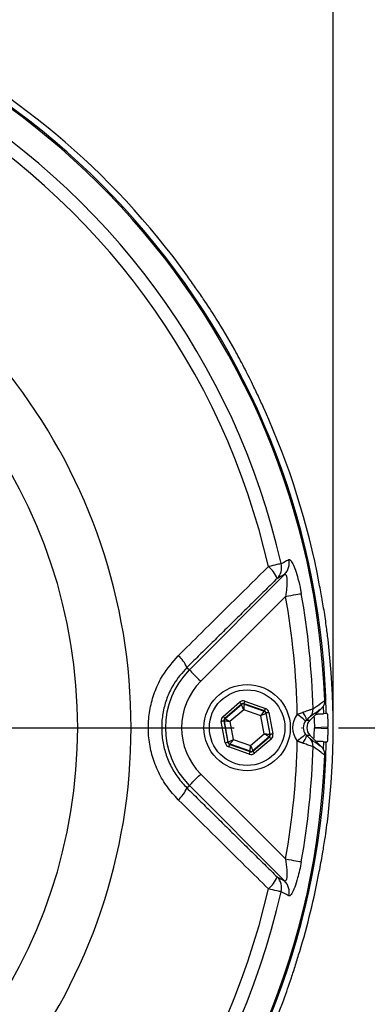
# Model space of a CAD drawing. Extents: x 0 to 9200, y 0 to 5940.
# Drawn here: x 8216 to 8280, y 1156 to 1338 of the extents above; entities that cross this region are included whole.
import ezdxf

# ---------------------------------------------------------------- set-up
doc = ezdxf.new("R2010")
doc.units = 0
doc.header["$LTSCALE"] = 5
doc.linetypes.add('GEN7', pattern=[15, 10, -2.5, 0, -2.5])
doc.layers.get('0').update_dxf_attribs({"linetype": 'CONTINUOUS'})
doc.layers.get('DEFPOINTS').update_dxf_attribs({"linetype": 'CONTINUOUS'})
doc.layers.add('7', color=4, linetype='GEN7')
doc.styles.add('ISO', font='GENISO.SHX')
doc.dimstyles.new('GEN-ISO', dxfattribs={"dimtxt": 50, "dimasz": 50, "dimexe": 40, "dimexo": 1, "dimgap": 30, "dimtad": 0, "dimtih": 1, "dimtoh": 1, "dimdec": 1, "dimtxsty": 'ISO', "dimcen": 2, "dimclrd": 256, "dimclre": 256, "dimclrt": 2, "dimazin": 3, "dimtp": 0.1, "dimtm": 0.1, "dimtfac": 0.05, "dimtdec": 1, "dimtix": 1, "dimtmove": 0, "dimatfit": 3, "dimtolj": 1})

# ---------------------------------------------------------------- blocks, each defined once
blk = doc.blocks.new('*D54')
at = {"color": 3}
for p, q in [((8284.57, 1206.88), (8524.71, 1206.88)), ((8499.71, 1171.88), (8499.71, 1098.44)), ((8131.37, 1063.44), (8524.71, 1063.44))]:
    blk.add_line(p, q, dxfattribs=at)
for points in [[(8493.88, 1171.88), (8505.54, 1171.88), (8499.71, 1206.88)], [(8493.88, 1098.44), (8505.54, 1098.44), (8499.71, 1063.44)]]:
    blk.add_solid(points, dxfattribs=at)
at = {"layer": 'DEFPOINTS', "color": 0}
for p in [(8283.57, 1206.88), (8130.37, 1063.44), (8499.71, 1063.44)]:
    blk.add_point(p, dxfattribs=at)
at = {"color": 2, "insert": (8438.62, 1125.24), "char_height": 50, "attachment_point": 5, "rotation": 90, "style": 'ISO'}
blk.add_mtext('\\A1;5.6', dxfattribs=at)
blk = doc.blocks.new('*D53')
at = {"color": 3}
for p, q in [((8131.37, 1350.25), (8524.71, 1350.25)), ((8499.71, 1315.25), (8499.71, 1241.88)), ((8274.81, 1206.88), (8524.71, 1206.88))]:
    blk.add_line(p, q, dxfattribs=at)
for points in [[(8493.88, 1315.25), (8505.54, 1315.25), (8499.71, 1350.25)], [(8493.88, 1241.88), (8505.54, 1241.88), (8499.71, 1206.88)]]:
    blk.add_solid(points, dxfattribs=at)
at = {"layer": 'DEFPOINTS', "color": 0}
for p in [(8130.37, 1350.25), (8273.81, 1206.88), (8499.71, 1206.88)]:
    blk.add_point(p, dxfattribs=at)
at = {"color": 2, "insert": (8438.62, 1279.47), "char_height": 50, "attachment_point": 5, "rotation": 90, "style": 'ISO'}
blk.add_mtext('\\A1;5.6', dxfattribs=at)
blk = doc.blocks.new('*D52')
at = {"color": 3}
for p, q in [((8130.37, 1351.25), (8130.37, 1525.47)), ((8273.81, 1207.88), (8273.81, 1525.47)), ((8095.37, 1500.47), (8060.37, 1500.47)), ((8130.37, 1500.47), (8273.81, 1500.47)), ((8308.81, 1500.47), (8343.81, 1500.47))]:
    blk.add_line(p, q, dxfattribs=at)
for points in [[(8095.37, 1506.3), (8095.37, 1494.63), (8130.37, 1500.47)], [(8308.81, 1506.3), (8308.81, 1494.63), (8273.81, 1500.47)]]:
    blk.add_solid(points, dxfattribs=at)
at = {"layer": 'DEFPOINTS', "color": 0}
for p in [(8273.81, 1500.47), (8130.37, 1350.25), (8273.81, 1206.88)]:
    blk.add_point(p, dxfattribs=at)
at = {"color": 2, "insert": (8202.43, 1552.44), "char_height": 50, "attachment_point": 5, "style": 'ISO'}
blk.add_mtext('\\A1;5.6', dxfattribs=at)

msp = doc.modelspace()

# ---------------------------------------------------------------- linework, layer by layer
at = {"color": 7, "linetype": 'CONTINUOUS'}
for p, q in [((8247.16, 1217.59), (8264.83, 1235.26)), ((8265, 1231.19), (8249.28, 1215.47)), ((8246.71, 1218.04), (8247.16, 1217.59)), ((8253.42, 1208.97), (8256.48, 1211.6)), ((8256.81, 1211.22), (8253.74, 1208.6)), ((8256.82, 1211.15), (8256.81, 1211.22)), ((8261.1, 1209.97), (8257.3, 1211.31)), ((8257.3, 1211.31), (8257.31, 1211.24)), ((8257.31, 1211.24), (8261.05, 1209.92)), ((8257.46, 1211.78), (8261.27, 1210.44)), ((8253.81, 1208.57), (8256.82, 1211.15)), ((8257.25, 1210.2), (8254.68, 1208)), ((8260.44, 1209.08), (8257.25, 1210.2)), ((8261.05, 1209.92), (8261.1, 1209.97)), ((8261.43, 1209.59), (8261.37, 1209.54)), ((8261.37, 1209.54), (8262.1, 1205.65)), ((8262.17, 1205.63), (8261.43, 1209.59)), ((8261.92, 1209.68), (8262.66, 1205.72)), ((8269.53, 1208.29), (8271.65, 1210.41)), ((8272, 1210.85), (8272.04, 1209.47)), ((8272.56, 1209.49), (8272.04, 1209.47)), ((8253.83, 1204.07), (8253.09, 1208.03)), ((8253.58, 1208.12), (8254.32, 1204.16)), ((8253.65, 1208.1), (8253.58, 1208.12)), ((8254.37, 1204.21), (8253.65, 1208.1)), ((8253.74, 1208.6), (8253.81, 1208.57)), ((8254.68, 1208), (8255.3, 1204.67)), ((8261.06, 1205.75), (8260.44, 1209.08)), ((8268.88, 1208.29), (8269.53, 1208.29)), ((8258.49, 1203.55), (8261.06, 1205.75)), ((8272.83, 1207), (8270.37, 1206.88)), ((8270.37, 1206.88), (8272.83, 1206.75)), ((8272.83, 1206.75), (8272.83, 1207)), ((8254.32, 1204.16), (8254.37, 1204.21)), ((8255.3, 1204.67), (8258.49, 1203.55)), ((8261.93, 1205.18), (8258.92, 1202.6)), ((8258.94, 1202.53), (8262, 1205.16)), ((8262.33, 1204.78), (8259.26, 1202.15)), ((8262, 1205.16), (8261.93, 1205.18)), ((8262.1, 1205.65), (8262.17, 1205.63)), ((8269.53, 1205.46), (8268.88, 1205.46)), ((8271.65, 1203.34), (8269.53, 1205.46)), ((8272.04, 1204.28), (8272, 1202.92)), ((8272.04, 1204.28), (8272.56, 1204.26)), ((8258.28, 1201.97), (8254.48, 1203.31)), ((8254.7, 1203.83), (8254.64, 1203.78)), ((8254.64, 1203.78), (8258.45, 1202.44)), ((8258.43, 1202.51), (8254.7, 1203.83)), ((8258.45, 1202.44), (8258.43, 1202.51)), ((8258.92, 1202.6), (8258.94, 1202.53)), ((8249.28, 1198.28), (8265, 1182.56)), ((8246.71, 1195.71), (8247.16, 1196.16)), ((8264.83, 1178.5), (8247.16, 1196.16))]:
    msp.add_line(p, q, dxfattribs=at)
for points in [[(8264.19, 1237.27), (8264.08, 1237.24), (8263.9, 1237.2), (8263.66, 1237.15), (8263.37, 1237.09), (8263.03, 1237.01), (8262.66, 1236.92), (8262.25, 1236.83), (8261.81, 1236.73)], [(8265, 1231.19), (8265.52, 1231.29), (8266.01, 1231.38), (8266.48, 1231.46), (8266.9, 1231.54), (8267.26, 1231.6), (8267.56, 1231.65), (8267.78, 1231.69), (8267.91, 1231.72)], [(8247.16, 1217.59), (8247.22, 1217.53), (8247.35, 1217.4), (8247.55, 1217.19), (8247.82, 1216.93), (8248.14, 1216.61), (8248.49, 1216.25), (8248.88, 1215.87), (8249.28, 1215.47)], [(8256.81, 1211.22), (8256.8, 1211.23), (8256.78, 1211.25), (8256.75, 1211.28), (8256.71, 1211.33), (8256.66, 1211.39), (8256.6, 1211.45), (8256.54, 1211.52), (8256.48, 1211.6)], [(8257.31, 1211.24), (8257.31, 1211.22), (8257.31, 1211.16), (8257.3, 1211.06), (8257.29, 1210.93), (8257.28, 1210.77), (8257.27, 1210.59), (8257.26, 1210.4), (8257.25, 1210.2)], [(8257.3, 1211.31), (8257.3, 1211.32), (8257.31, 1211.35), (8257.33, 1211.39), (8257.35, 1211.45), (8257.37, 1211.52), (8257.4, 1211.6), (8257.43, 1211.69), (8257.46, 1211.78)], [(8257.25, 1210.2), (8257.17, 1210.38), (8257.09, 1210.56), (8257.01, 1210.72), (8256.95, 1210.87), (8256.89, 1210.98), (8256.85, 1211.07), (8256.83, 1211.13), (8256.82, 1211.15)], [(8260.44, 1209.08), (8260.56, 1209.24), (8260.67, 1209.4), (8260.77, 1209.54), (8260.87, 1209.67), (8260.94, 1209.78), (8261, 1209.85), (8261.03, 1209.9), (8261.05, 1209.92)], [(8261.37, 1209.54), (8261.35, 1209.53), (8261.3, 1209.51), (8261.21, 1209.46), (8261.09, 1209.4), (8260.95, 1209.33), (8260.79, 1209.25), (8260.62, 1209.17), (8260.44, 1209.08)], [(8261.1, 1209.97), (8261.1, 1209.98), (8261.11, 1210.01), (8261.13, 1210.05), (8261.15, 1210.11), (8261.18, 1210.18), (8261.2, 1210.26), (8261.23, 1210.35), (8261.27, 1210.44)], [(8261.92, 1209.68), (8261.82, 1209.66), (8261.73, 1209.65), (8261.65, 1209.63), (8261.57, 1209.62), (8261.51, 1209.61), (8261.47, 1209.6), (8261.44, 1209.59), (8261.43, 1209.59)], [(8253.58, 1208.12), (8253.57, 1208.12), (8253.54, 1208.12), (8253.49, 1208.11), (8253.43, 1208.1), (8253.36, 1208.08), (8253.27, 1208.07), (8253.18, 1208.05), (8253.09, 1208.03)], [(8253.74, 1208.6), (8253.74, 1208.6), (8253.72, 1208.63), (8253.69, 1208.66), (8253.65, 1208.71), (8253.6, 1208.77), (8253.54, 1208.83), (8253.48, 1208.9), (8253.42, 1208.97)], [(8254.68, 1208), (8254.48, 1208.02), (8254.29, 1208.04), (8254.11, 1208.06), (8253.96, 1208.07), (8253.83, 1208.08), (8253.73, 1208.09), (8253.67, 1208.1), (8253.65, 1208.1)], [(8253.81, 1208.57), (8253.83, 1208.56), (8253.88, 1208.53), (8253.96, 1208.47), (8254.07, 1208.4), (8254.2, 1208.31), (8254.35, 1208.22), (8254.51, 1208.11), (8254.68, 1208)], [(8268.73, 1208.12), (8268.69, 1208.15), (8268.59, 1208.22), (8268.44, 1208.34), (8268.25, 1208.49), (8268.01, 1208.68), (8267.74, 1208.89), (8267.46, 1209.12), (8267.16, 1209.35)], [(8270.26, 1209.02), (8270.26, 1208.95), (8270.28, 1208.64), (8270.3, 1208.26), (8270.32, 1207.83), (8270.35, 1207.36), (8270.37, 1206.88)], [(8261.06, 1205.75), (8261.26, 1205.73), (8261.46, 1205.71), (8261.63, 1205.7), (8261.79, 1205.68), (8261.92, 1205.67), (8262.02, 1205.66), (8262.08, 1205.65), (8262.1, 1205.65)], [(8261.93, 1205.18), (8261.91, 1205.19), (8261.86, 1205.23), (8261.78, 1205.28), (8261.67, 1205.35), (8261.54, 1205.44), (8261.39, 1205.53), (8261.23, 1205.64), (8261.06, 1205.75)], [(8262.66, 1205.72), (8262.56, 1205.7), (8262.47, 1205.68), (8262.39, 1205.67), (8262.31, 1205.65), (8262.25, 1205.64), (8262.21, 1205.63), (8262.18, 1205.63), (8262.17, 1205.63)], [(8270.26, 1204.73), (8270.26, 1204.8), (8270.28, 1205.11), (8270.3, 1205.49), (8270.32, 1205.92), (8270.35, 1206.39), (8270.37, 1206.88)], [(8254.32, 1204.16), (8254.31, 1204.16), (8254.28, 1204.15), (8254.23, 1204.14), (8254.17, 1204.13), (8254.1, 1204.12), (8254.01, 1204.1), (8253.92, 1204.09), (8253.83, 1204.07)], [(8254.37, 1204.21), (8254.39, 1204.22), (8254.45, 1204.24), (8254.54, 1204.29), (8254.65, 1204.35), (8254.79, 1204.42), (8254.95, 1204.5), (8255.12, 1204.58), (8255.3, 1204.67)], [(8255.3, 1204.67), (8255.19, 1204.51), (8255.07, 1204.35), (8254.97, 1204.21), (8254.88, 1204.08), (8254.8, 1203.98), (8254.75, 1203.9), (8254.71, 1203.85), (8254.7, 1203.83)], [(8262.33, 1204.78), (8262.26, 1204.85), (8262.2, 1204.92), (8262.15, 1204.98), (8262.1, 1205.04), (8262.06, 1205.09), (8262.03, 1205.12), (8262.01, 1205.15), (8262, 1205.16)], [(8268.73, 1205.64), (8268.69, 1205.6), (8268.59, 1205.53), (8268.44, 1205.41), (8268.25, 1205.26), (8268.01, 1205.07), (8267.74, 1204.86), (8267.46, 1204.63), (8267.16, 1204.4)], [(8254.48, 1203.31), (8254.51, 1203.4), (8254.54, 1203.49), (8254.57, 1203.57), (8254.59, 1203.64), (8254.62, 1203.7), (8254.63, 1203.74), (8254.64, 1203.77), (8254.64, 1203.78)], [(8258.28, 1201.97), (8258.31, 1202.06), (8258.34, 1202.15), (8258.37, 1202.23), (8258.4, 1202.3), (8258.42, 1202.36), (8258.43, 1202.4), (8258.44, 1202.43), (8258.45, 1202.44)], [(8258.43, 1202.51), (8258.43, 1202.53), (8258.44, 1202.59), (8258.44, 1202.69), (8258.45, 1202.82), (8258.46, 1202.98), (8258.47, 1203.16), (8258.48, 1203.35), (8258.49, 1203.55)], [(8258.49, 1203.55), (8258.58, 1203.37), (8258.66, 1203.19), (8258.73, 1203.03), (8258.8, 1202.89), (8258.85, 1202.77), (8258.89, 1202.68), (8258.92, 1202.62), (8258.92, 1202.6)], [(8259.26, 1202.15), (8259.2, 1202.23), (8259.14, 1202.3), (8259.08, 1202.36), (8259.04, 1202.42), (8258.99, 1202.47), (8258.96, 1202.5), (8258.95, 1202.52), (8258.94, 1202.53)], [(8247.16, 1196.16), (8247.22, 1196.22), (8247.35, 1196.36), (8247.55, 1196.56), (8247.82, 1196.82), (8248.14, 1197.14), (8248.49, 1197.5), (8248.88, 1197.88), (8249.28, 1198.28)], [(8265, 1182.56), (8265.52, 1182.47), (8266.01, 1182.38), (8266.48, 1182.29), (8266.9, 1182.22), (8267.26, 1182.15), (8267.56, 1182.1), (8267.78, 1182.06), (8267.91, 1182.03)], [(8264.19, 1176.48), (8264.08, 1176.51), (8263.9, 1176.55), (8263.66, 1176.6), (8263.37, 1176.67), (8263.03, 1176.74), (8262.66, 1176.83), (8262.25, 1176.92), (8261.81, 1177.02)]]:
    msp.add_lwpolyline(points, dxfattribs=at)
for radius in [8, 7]:
    msp.add_circle((8257.87, 1206.88), radius, dxfattribs=at)
for centre, radius, start, end in [((8130.37, 1206.88), 142.21, 1.0548, 157.4671), ((8130.37, 1206.88), 141.97, 2.0405, 83.5984), ((8130.37, 1206.88), 137.22, 12.7971, 107.2029), ((8130.37, 1206.88), 134.79, 12.7971, 107.2029), ((8130.37, 1206.88), 143.38, 35.6845, 64.4241), ((8130.37, 1206.88), 105.99, 211.968, 148.032), ((8130.37, 1206.88), 96.09, 214.6381, 145.3619), ((8130.37, 1206.88), 143.38, 10.7152, 24.3155), ((8258.38, 1232.56), 5.41, 21.0365, 50.5414), ((8261.29, 1236.57), 2.98, 315.7487, 13.4955), ((8262.69, 1237.33), 2.98, 315.7485, 13.67), ((8130.37, 1206.88), 139.76, 1.431, 10.2386), ((8130.37, 1206.88), 136.81, 1.0385, 10.2386), ((8130.37, 1206.88), 143.44, 353.4628, 6.5372), ((8130.37, 1206.88), 143.44, 353.4628, 6.5372), ((8241.49, 1215.88), 5.65, 22.4701, 50.1514), ((8257.87, 1206.88), 15.15, 135, 225), ((8257.87, 1206.88), 12.15, 135, 225), ((8257.14, 1210.77), 0.5, 70.595, 130.5722), ((8260.88, 1209.45), 0.5, 10.5954, 70.5726), ((8266.85, 1208.1), 2.04, 5.1657, 51.9927), ((8268.14, 1210.27), 1.95, 315.5934, 2.801), ((8254.14, 1208.19), 0.5, 130.5945, 190.5738), ((8130.37, 1206.88), 142.21, 202.5331, 358.9452), ((8254.86, 1204.3), 0.5, 190.5937, 250.573), ((8261.61, 1205.56), 0.5, 310.5931, 10.5736), ((8130.37, 1206.88), 136.81, 349.7614, 358.9615), ((8266.85, 1205.65), 2.04, 308.0073, 354.8343), ((8268.14, 1203.48), 1.95, 357.199, 44.4066), ((8258.6, 1202.98), 0.5, 250.5952, 310.5719), ((8130.37, 1206.88), 139.76, 349.7614, 358.569), ((8130.37, 1206.88), 141.97, 276.4016, 357.9595), ((8241.49, 1197.87), 5.65, 309.8486, 337.5299), ((8130.37, 1206.88), 143.38, 343.1845, 349.2848), ((8258.38, 1181.19), 5.41, 309.4586, 338.9635), ((8261.29, 1177.18), 2.98, 346.5045, 44.2513), ((8262.69, 1176.42), 2.98, 346.33, 44.2515), ((8130.37, 1206.88), 134.79, 252.7971, 347.2029), ((8130.37, 1206.88), 137.22, 252.7971, 347.2029)]:
    msp.add_arc(centre, radius, start, end, dxfattribs=at)
for centre, major_axis, ratio, start_param, end_param in [((8257.13, 1210.84), (0.184, -0.983), 0.999797, 2.618082, 3.665103), ((8257.13, 1210.84), (-0.092, 0.492), 0.999391, 5.759674, 6.806696), ((8260.93, 1209.5), (0.38, 0.325), 0.999391, 5.759674, 6.806696), ((8260.93, 1209.5), (-0.76, -0.651), 0.999797, 2.618082, 3.665103), ((8254.07, 1208.22), (0.943, -0.332), 0.999797, 2.618082, 3.665103), ((8254.07, 1208.22), (0.472, -0.166), 0.999391, 2.618082, 3.665103), ((8270.3, 1206.88), (4, 0), 0.998783, 2.47299, 3.810196), ((8270.3, 1206.88), (2.01, 0), 0.996359, 2.47299, 3.810196), ((8270.94, 1206.88), (2, 0), 0.998783, 2.356803, 3.926382), ((8261.67, 1205.54), (-0.943, 0.332), 0.999797, 2.618082, 3.665103), ((8254.81, 1204.25), (0.76, 0.651), 0.999797, 2.618082, 3.665103), ((8254.81, 1204.25), (0.38, 0.325), 0.999391, 2.618082, 3.665103), ((8261.67, 1205.54), (0.472, -0.166), 0.999391, 5.759674, 6.806696), ((8258.61, 1202.91), (-0.184, 0.983), 0.999797, 2.618082, 3.665103), ((8258.61, 1202.91), (-0.092, 0.492), 0.999391, 2.618082, 3.665103)]:
    msp.add_ellipse(centre, major_axis=major_axis, ratio=ratio, start_param=start_param, end_param=end_param, dxfattribs=at)
for points, knots in [([(8249.75, 1286.33), (8249.28, 1287.02), (8248.33, 1288.4), (8247.33, 1289.8), (8246.83, 1290.51)], [0, 0, 0, 0, 0.49658, 1, 1, 1, 1]), ([(8258.87, 1270.53), (8258.35, 1271.58), (8257.3, 1273.69), (8255.08, 1277.8), (8252.57, 1282.08), (8250.54, 1285.14), (8249.75, 1286.33)], [0, 0, 0, 0, 0.194444, 0.391117, 0.763381, 1, 1, 1, 1]), ([(8261.03, 1265.91), (8260.68, 1266.69), (8259.96, 1268.26), (8259.24, 1269.77), (8258.87, 1270.53)], [0, 0, 0, 0, 0.495582, 1, 1, 1, 1]), ([(8245.11, 1220.22), (8246.52, 1221.61), (8252.09, 1227.12), (8257.65, 1232.62), (8261.81, 1236.73)], [0, 0, 0, 0, 0.252799, 1, 1, 1, 1]), ([(8264.19, 1237.27), (8264.39, 1237.38), (8264.86, 1237.64), (8265.33, 1237.89), (8265.59, 1238.04)], [0, 0, 0, 0, 0.439343, 1, 1, 1, 1]), ([(8265.59, 1238.04), (8265.69, 1238.03), (8265.9, 1238.02), (8266.35, 1237.28), (8266.83, 1236.07), (8267.34, 1234.39), (8267.7, 1232.86), (8267.87, 1231.93), (8267.91, 1231.72)], [0, 0, 0, 0, 0.172513, 0.345795, 0.520049, 0.711363, 0.934169, 1, 1, 1, 1]), ([(8264.83, 1235.26), (8264.62, 1235.14), (8264.15, 1234.89), (8263.68, 1234.64), (8263.42, 1234.5)], [0, 0, 0, 0, 0.443887, 1, 1, 1, 1]), ([(8264.83, 1235.26), (8264.89, 1235.28), (8264.96, 1235.31), (8265.08, 1235.22), (8265.15, 1235.06), (8265.23, 1234.7), (8265.28, 1234.08), (8265.24, 1232.97), (8265.12, 1231.96), (8265.03, 1231.34), (8265, 1231.19)], [0, 0, 0, 0, 0.11263, 0.15132, 0.26353, 0.303564, 0.468701, 0.668877, 0.92225, 1, 1, 1, 1]), ([(8272.06, 1229.05), (8271.97, 1229.57), (8271.72, 1231.01), (8271.43, 1232.55), (8271.25, 1233.53)], [0, 0, 0, 0, 0.359794, 1, 1, 1, 1]), ([(8272.88, 1223.21), (8272.77, 1224.07), (8272.6, 1225.49), (8272.32, 1227.45), (8272.15, 1228.52), (8272.06, 1229.05)], [0, 0, 0, 0, 0.437036, 0.71724, 1, 1, 1, 1]), ([(8245.11, 1193.54), (8244.41, 1194.3), (8243, 1195.84), (8241.4, 1198.56), (8240.25, 1201.49), (8239.61, 1204.58), (8239.49, 1207.72), (8239.88, 1210.81), (8240.79, 1213.78), (8242.36, 1217.07), (8244.07, 1219.03), (8245.11, 1220.22)], [0, 0, 0, 0, 0.105788, 0.211568, 0.317598, 0.423623, 0.528274, 0.632927, 0.736792, 0.840664, 1, 1, 1, 1]), ([(8246.71, 1218.04), (8245.84, 1217.05), (8244.39, 1215.41), (8243.07, 1212.65), (8242.3, 1210.17), (8241.98, 1207.58), (8242.07, 1204.95), (8242.62, 1202.37), (8243.59, 1199.91), (8244.94, 1197.64), (8246.12, 1196.36), (8246.71, 1195.71)], [0, 0, 0, 0, 0.1597468, 0.2635688, 0.3673798, 0.4717848, 0.5761882, 0.6820807, 0.7879832, 0.8939846, 1, 1, 1, 1]), ([(8270.09, 1210.37), (8270.32, 1210.53), (8271.04, 1211.05), (8271.76, 1211.57), (8272.25, 1211.93)], [0, 0, 0, 0, 0.312449, 1, 1, 1, 1]), ([(8272.25, 1211.93), (8272.24, 1211.7), (8272.21, 1211.25), (8271.94, 1210.74), (8271.72, 1210.49), (8271.65, 1210.41)], [0, 0, 0, 0, 0.405733, 0.811212, 1, 1, 1, 1]), ([(8267.16, 1209.35), (8267.24, 1209.39), (8267.56, 1209.52), (8267.87, 1209.63), (8268.11, 1209.72)], [0, 0, 0, 0, 0.259603, 1, 1, 1, 1]), ([(8268.11, 1209.72), (8268.47, 1209.84), (8269.09, 1210.05), (8269.71, 1210.25), (8269.99, 1210.34), (8270.07, 1210.36), (8270.09, 1210.37)], [0, 0, 0, 0, 0.3749587, 0.6543217, 0.8966484, 1, 1, 1, 1]), ([(8270.63, 1209.39), (8270.72, 1209.4), (8271.04, 1209.41), (8271.55, 1209.44), (8271.93, 1209.46), (8272.04, 1209.47)], [0, 0, 0, 0, 0.236178, 0.791235, 1, 1, 1, 1]), ([(8272.71, 1209.5), (8272.73, 1209.47), (8272.75, 1209.42), (8272.78, 1208.99), (8272.81, 1208.36), (8272.82, 1207.66), (8272.83, 1207.19), (8272.83, 1207)], [0, 0, 0, 0, 0.21455, 0.429109, 0.643477, 0.8577, 1, 1, 1, 1]), ([(8268.88, 1208.29), (8268.84, 1208.25), (8268.79, 1208.2), (8268.74, 1208.13), (8268.73, 1208.12)], [0, 0, 0, 0, 0.724354, 1, 1, 1, 1]), ([(8269.54, 1208.9), (8269.53, 1208.9), (8269.5, 1208.88), (8269.4, 1208.79), (8269.19, 1208.59), (8269, 1208.4), (8268.88, 1208.29)], [0, 0, 0, 0, 0.0917701, 0.3148806, 0.5925074, 1, 1, 1, 1]), ([(8272.83, 1206.75), (8272.82, 1206.47), (8272.82, 1205.9), (8272.8, 1205.16), (8272.77, 1204.59), (8272.74, 1204.29), (8272.72, 1204.26), (8272.71, 1204.25)], [0, 0, 0, 0, 0.214517, 0.429046, 0.643324, 0.857565, 1, 1, 1, 1]), ([(8270.09, 1203.38), (8270.02, 1203.41), (8269.88, 1203.45), (8269.37, 1203.61), (8268.75, 1203.82), (8268.27, 1203.98), (8268.11, 1204.04)], [0, 0, 0, 0, 0.260105, 0.501798, 0.833781, 1, 1, 1, 1]), ([(8268.73, 1205.64), (8268.75, 1205.61), (8268.8, 1205.55), (8268.85, 1205.49), (8268.88, 1205.46)], [0, 0, 0, 0, 0.414118, 1, 1, 1, 1]), ([(8268.88, 1205.46), (8268.94, 1205.41), (8269.09, 1205.26), (8269.29, 1205.07), (8269.46, 1204.91), (8269.51, 1204.87), (8269.54, 1204.85)], [0, 0, 0, 0, 0.184713, 0.532859, 0.765671, 1, 1, 1, 1]), ([(8272.04, 1204.28), (8271.76, 1204.3), (8271.25, 1204.33), (8270.82, 1204.35), (8270.63, 1204.36)], [0, 0, 0, 0, 0.544126, 1, 1, 1, 1]), ([(8272.25, 1201.82), (8272.03, 1201.98), (8271.31, 1202.5), (8270.59, 1203.02), (8270.09, 1203.38)], [0, 0, 0, 0, 0.3071886, 1, 1, 1, 1]), ([(8271.65, 1203.34), (8271.8, 1203.16), (8272.09, 1202.8), (8272.25, 1202.24), (8272.25, 1201.91), (8272.25, 1201.82)], [0, 0, 0, 0, 0.41559, 0.831396, 1, 1, 1, 1]), ([(8261.81, 1177.02), (8260.41, 1178.41), (8254.84, 1183.91), (8249.27, 1189.42), (8245.11, 1193.54)], [0, 0, 0, 0, 0.252799, 1, 1, 1, 1]), ([(8272.06, 1184.7), (8272.14, 1185.18), (8272.45, 1187.08), (8272.7, 1189.07), (8272.88, 1190.54)], [0, 0, 0, 0, 0.257305, 1, 1, 1, 1]), ([(8271.25, 1180.22), (8271.46, 1181.33), (8271.74, 1182.87), (8271.99, 1184.3), (8272.06, 1184.7)], [0, 0, 0, 0, 0.72226, 1, 1, 1, 1]), ([(8265, 1182.56), (8265.1, 1181.87), (8265.25, 1180.78), (8265.27, 1179.53), (8265.21, 1178.94), (8265.12, 1178.62), (8265.03, 1178.48), (8264.92, 1178.44), (8264.86, 1178.48), (8264.83, 1178.5)], [0, 0, 0, 0, 0.361625, 0.577197, 0.70152, 0.770231, 0.881086, 0.928395, 1, 1, 1, 1]), ([(8267.91, 1182.03), (8267.81, 1181.52), (8267.61, 1180.49), (8267.2, 1178.86), (8266.69, 1177.26), (8266.15, 1176.07), (8265.78, 1175.67), (8265.63, 1175.7), (8265.59, 1175.71)], [0, 0, 0, 0, 0.158947, 0.317651, 0.52762, 0.73716, 0.919238, 1, 1, 1, 1]), ([(8263.42, 1179.25), (8263.68, 1179.11), (8264.15, 1178.86), (8264.62, 1178.61), (8264.83, 1178.5)], [0, 0, 0, 0, 0.556113, 1, 1, 1, 1]), ([(8265.59, 1175.71), (8265.44, 1175.79), (8264.98, 1176.05), (8264.51, 1176.3), (8264.19, 1176.48)], [0, 0, 0, 0, 0.308891, 1, 1, 1, 1]), ([(8266.08, 1160.53), (8266.34, 1161.33), (8266.86, 1162.92), (8267.36, 1164.57), (8267.62, 1165.4)], [0, 0, 0, 0, 0.4965793, 1, 1, 1, 1]), ([(8259.1, 1143.68), (8259.62, 1144.73), (8260.65, 1146.85), (8262.56, 1151.11), (8264.42, 1155.71), (8265.62, 1159.19), (8266.08, 1160.53)], [0, 0, 0, 0, 0.194444, 0.391117, 0.763381, 1, 1, 1, 1])]:
    msp.add_open_spline(points, degree=3, knots=knots, dxfattribs=at)
for points in [[(8263.42, 1234.5), (8246.71, 1218.04)], [(8271.65, 1210.41), (8269.54, 1208.9)], [(8272.71, 1209.5), (8272.56, 1209.49)], [(8268.11, 1204.04), (8267.16, 1204.4)], [(8269.54, 1204.85), (8271.65, 1203.34)], [(8272.56, 1204.26), (8272.71, 1204.25)], [(8246.71, 1195.71), (8263.42, 1179.25)]]:
    msp.add_open_spline(points, degree=1, dxfattribs=at)
at = {"layer": '7'}
msp.add_line((8130.37, 1206.88), (8273.81, 1206.88), dxfattribs=at)

# ---------------------------------------------------------------- dimensions: what is measured, and where the dimension line sits
dim = msp.add_linear_dim(base=(8273.81, 1500.47), p1=(8130.37, 1350.25), p2=(8273.81, 1206.88), dimstyle='GEN-ISO', override={"dimasz": 35, "dimexe": 25, "dimtad": 1, "dimtih": 0, "dimtoh": 0, "dimlfac": 0.03937, "dimclrd": 3, "dimclre": 3, "dimadec": 2, "dimazin": 2, "dimlwd": 25, "dimlwe": 25})
dim.commit()
dim.dimension.update_dxf_attribs({"geometry": '*D52', "text_midpoint": (8202.43, 1552.44), "dimtype": 160})
for base, p1, p2, picture, middle in [((8499.71, 1206.88), (8130.37, 1350.25), (8273.81, 1206.88), '*D53', (8438.62, 1279.47)), ((8499.71, 1063.44), (8283.57, 1206.88), (8130.37, 1063.44), '*D54', (8438.62, 1125.24))]:
    dim = msp.add_linear_dim(base=base, p1=p1, p2=p2, angle=90, dimstyle='GEN-ISO', override={"dimasz": 35, "dimexe": 25, "dimtad": 1, "dimtih": 0, "dimtoh": 0, "dimlfac": 0.03937, "dimclrd": 3, "dimclre": 3, "dimadec": 2, "dimazin": 2, "dimlwd": 25, "dimlwe": 25})
    dim.commit()
    dim.dimension.update_dxf_attribs({"geometry": picture, "text_midpoint": middle, "dimtype": 160})

doc.saveas('drawing.dxf')
